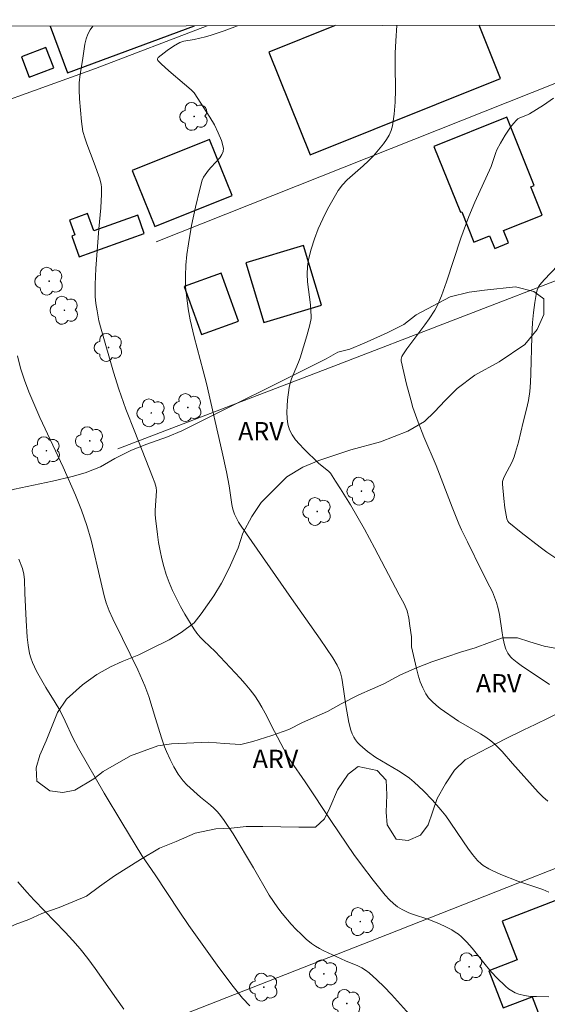
# Model space of a CAD drawing. Units: metres. Extents: x 280710 to 281226, y 1666025 to 1666590.
# Drawn here: x 280905 to 280948, y 1666504 to 1666585 of the extents above; entities that cross this region are included whole.
import ezdxf

# ---------------------------------------------------------------- set-up
doc = ezdxf.new("R2010")
doc.units = ezdxf.units.M
doc.header["$MEASUREMENT"] = 0
for name, color, linetype, lineweight in [('Articulacao', 7, 'Continuous', 18), ('Edificacoes', 7, 'Continuous', 30), ('Muro_Grade', 8, 'Continuous', 20)]:
    doc.layers.add(name, color=color, linetype=linetype, lineweight=lineweight)
for name, color, linetype, lineweight, true_color in [('Arvores_Isoladas', 7, 'Continuous', 18, 0x00ff33), ('Curvas_Intermediarias', 7, 'Continuous', 9, 0x783c14), ('Curvas_Mestras', 7, 'Continuous', 20, 0x783c14), ('Topon_Vegetacao', 7, 'Continuous', 9, 0x00ff33), ('Vegetacao', 7, 'Orla8', 9, 0x00ff33)]:
    doc.layers.add(name, color=color, linetype=linetype, lineweight=lineweight, true_color=true_color)
doc.styles.add('Arial', font='arial.ttf', dxfattribs={"height": 1.5})
doc.styles.get("Standard").update_dxf_attribs({"font": 'arial.ttf'})
doc.linetypes.add('Orla8', pattern='A,6,-0.5,["V",Standard,S=1,R=0,X=-0.5,Y=-1],-0.5,6,-0.5,["V",Standard,S=1,R=0,X=-0.5,Y=-1],-0.5', length=14)

# ---------------------------------------------------------------- blocks, each defined once
blk = doc.blocks.new('Arvore')
at = {"layer": 'Arvores_Isoladas'}
blk.add_lwpolyline([(-0.718, 0.493, 0.872324), (-0.722, -0.551, 0.862983), (0.284, -0.827, 0.900105), (0.89, 0.029, 0.863155), (0.262, 0.861, 0.882486)], format="xyb", close=True, dxfattribs=at)
blk.add_circle((0, 0), 0.0286, dxfattribs=at)

msp = doc.modelspace()

# ---------------------------------------------------------------- linework, layer by layer
at = {"layer": 'Articulacao', "flags": 128}
msp.add_lwpolyline([(280726.08, 1666583.974), (281207.929, 1666584.808), (281208.876, 1666030.536), (280727.051, 1666029.703), (280726.08, 1666583.974)], close=True, dxfattribs=at)
at = {"layer": 'Curvas_Intermediarias', "flags": 128}
for points, elevation in [([(280948.514, 1666504.829), (280947.499, 1666504.843), (280946.999, 1666504.865), (280946.513, 1666504.922), (280946.045, 1666505.033), (280945.755, 1666505.148), (280945.478, 1666505.303), (280945.212, 1666505.49), (280944.957, 1666505.699), (280944.244, 1666506.385), (280943.816, 1666506.846), (280943.409, 1666507.331), (280942.224, 1666508.822), (280941.808, 1666509.294), (280941.367, 1666509.735), (280941.119, 1666509.943), (280940.851, 1666510.129), (280940.57, 1666510.298), (280939.978, 1666510.598), (280939.378, 1666510.873), (280938.614, 1666511.172), (280937.441, 1666511.563), (280937.058, 1666511.709), (280936.496, 1666511.972), (280936.13, 1666512.201), (280935.788, 1666512.467), (280935.478, 1666512.765), (280935.127, 1666513.153), (280934.786, 1666513.551), (280934.126, 1666514.373), (280933.173, 1666515.635), (280932.562, 1666516.481), (280930.73, 1666519.178), (280928.569, 1666522.434), (280927.407, 1666524.118), (280927.087, 1666524.634), (280926.83, 1666525.102), (280926.07, 1666526.541), (280925.31, 1666528.035), (280925.043, 1666528.524), (280924.759, 1666529.001), (280924.451, 1666529.46), (280924.071, 1666529.962), (280923.668, 1666530.448), (280923.248, 1666530.921), (280921.219, 1666533.081), (280920.295, 1666533.97), (280920, 1666534.275), (280919.726, 1666534.594), (280919.481, 1666534.934), (280918.73, 1666536.154), (280918.377, 1666536.785), (280918.045, 1666537.427), (280917.736, 1666538.078), (280917.455, 1666538.739), (280917.205, 1666539.406), (280917.007, 1666540.038), (280916.843, 1666540.683), (280916.707, 1666541.339), (280916.593, 1666542.001), (280916.497, 1666542.667), (280916.336, 1666543.994), (280916.313, 1666544.312), (280916.312, 1666544.632), (280916.419, 1666546.24), (280916.396, 1666546.505), (280916.277, 1666546.892), (280916.094, 1666547.401), (280914.637, 1666551.081), (280913.925, 1666552.927), (280913.35, 1666554.556), (280912.908, 1666555.966), (280911.884, 1666559.48), (280911.713, 1666560.16), (280911.556, 1666560.975), (280911.458, 1666561.566), (280911.399, 1666562.158), (280911.401, 1666563.119), (280911.472, 1666564.448), (280911.712, 1666567.682), (280911.862, 1666569.399), (280911.916, 1666570.539), (280911.909, 1666571.105), (280911.887, 1666571.33), (280911.777, 1666571.776), (280911.317, 1666573.052), (280910.713, 1666574.644), (280910.575, 1666575.044), (280910.401, 1666575.648), (280910.333, 1666576.054), (280910.291, 1666576.466), (280910.132, 1666578.332), (280910.098, 1666579.059), (280910.104, 1666579.653), (280910.178, 1666580.345), (280910.372, 1666581.466), (280910.56, 1666582.808), (280910.658, 1666583.233), (280910.796, 1666583.63), (280910.986, 1666583.989), (280911.205, 1666584.276), (280911.223, 1666584.294)], 68), ([(280923.053, 1666584.315), (280921.965, 1666583.901), (280920.877, 1666583.53), (280920.422, 1666583.407), (280919.501, 1666583.192), (280918.646, 1666583.053), (280918.483, 1666583.007), (280918.328, 1666582.942), (280917.8, 1666582.636), (280917.291, 1666582.278), (280916.568, 1666581.708), (280916.508, 1666581.614), (280916.497, 1666581.539), (280916.52, 1666581.479), (280916.813, 1666581.191), (280917.433, 1666580.63), (280918.714, 1666579.517), (280919.252, 1666579.075), (280919.493, 1666578.832), (280920.775, 1666576.828), (280921.149, 1666576.191), (280921.475, 1666575.554), (280921.73, 1666574.921), (280921.892, 1666574.299), (280921.88, 1666574.032), (280921.77, 1666573.77), (280921.587, 1666573.511), (280920.877, 1666572.745), (280920.678, 1666572.488), (280920.258, 1666571.922), (280920.147, 1666571.672), (280919.954, 1666570.94), (280919.602, 1666569.457), (280919.294, 1666567.959), (280919.027, 1666566.457), (280918.902, 1666565.59), (280918.817, 1666564.716), (280918.781, 1666563.842), (280918.784, 1666563.406), (280918.804, 1666562.951), (280918.887, 1666562.041), (280919.018, 1666561.133), (280919.186, 1666560.234), (280919.508, 1666558.843), (280920.249, 1666556.079), (280920.509, 1666555.041), (280921.778, 1666549.402), (280922.136, 1666547.787), (280922.361, 1666546.649), (280922.55, 1666545.302), (280922.609, 1666544.97), (280922.689, 1666544.647), (280922.796, 1666544.334), (280922.951, 1666543.998), (280923.132, 1666543.671), (280923.332, 1666543.353), (280927.449, 1666537.426), (280929.793, 1666534.113), (280930.833, 1666532.579), (280931.199, 1666531.983), (280931.394, 1666531.566), (280931.465, 1666531.35), (280931.57, 1666530.914), (280931.716, 1666530.022), (280931.893, 1666528.667), (280932.156, 1666527.27), (280932.313, 1666526.649), (280932.42, 1666526.355), (280932.554, 1666526.077), (280932.695, 1666525.853), (280932.862, 1666525.642), (280933.05, 1666525.441), (280933.253, 1666525.25), (280933.684, 1666524.897), (280934.346, 1666524.427), (280934.806, 1666524.144), (280936.212, 1666523.327), (280936.665, 1666523.035), (280937.097, 1666522.717), (280937.497, 1666522.387), (280938.265, 1666521.683), (280938.991, 1666520.931), (280939.674, 1666520.145), (280940.069, 1666519.641), (280940.443, 1666519.119), (280941.514, 1666517.511), (280941.879, 1666516.981), (280942.261, 1666516.466), (280942.66, 1666515.995), (280942.959, 1666515.711), (280943.119, 1666515.585), (280943.595, 1666515.298), (280943.913, 1666515.136), (280944.57, 1666514.845), (280945.974, 1666514.295), (280947.596, 1666513.745), (280947.997, 1666513.6), (280948.504, 1666513.392)], 69), ([(280948.885, 1666578.386), (280948.058, 1666577.808), (280946.92, 1666577.092), (280946.768, 1666577.015), (280946.117, 1666576.768), (280945.973, 1666576.685), (280945.849, 1666576.579), (280945.603, 1666576.299), (280945.37, 1666576.001), (280944.938, 1666575.364), (280944.545, 1666574.7), (280944.255, 1666574.153), (280944.165, 1666573.932), (280943.773, 1666572.794), (280942.447, 1666569.872), (280941.955, 1666568.689), (280941.318, 1666566.916), (280940.124, 1666563.339), (280939.717, 1666562.21), (280939.422, 1666561.493), (280939.188, 1666561.034), (280938.719, 1666560.311), (280938.364, 1666559.818), (280936.899, 1666557.873), (280936.554, 1666557.376), (280936.482, 1666557.243), (280936.423, 1666557.021), (280936.43, 1666556.874), (280936.865, 1666554.969), (280937.204, 1666553.702), (280937.391, 1666553.075), (280937.804, 1666551.854), (280938.282, 1666550.672), (280939.287, 1666548.324), (280940.591, 1666544.906), (280941.141, 1666543.551), (280941.364, 1666543.048), (280941.837, 1666542.055), (280943.024, 1666539.659), (280943.68, 1666538.397), (280943.883, 1666537.971), (280944.068, 1666537.539), (280944.226, 1666537.099), (280944.357, 1666536.616), (280944.455, 1666536.122), (280944.672, 1666534.616), (280944.76, 1666534.12), (280944.876, 1666533.634), (280944.995, 1666533.285), (280945.161, 1666532.95), (280945.377, 1666532.653), (280945.504, 1666532.526), (280945.909, 1666532.191), (280946.336, 1666531.877), (280948.125, 1666530.691), (280948.561, 1666530.381)], 71), ([(280949.24, 1666564.684), (280948.114, 1666563.522), (280947.767, 1666563.116), (280947.657, 1666562.954), (280947.538, 1666562.682), (280947.491, 1666562.491), (280947.36, 1666561.672), (280947.256, 1666560.845), (280947.176, 1666560.015), (280947.105, 1666558.852), (280947.032, 1666555.854), (280946.996, 1666555.106), (280946.937, 1666554.362), (280946.828, 1666553.643), (280946.664, 1666552.931), (280946.392, 1666551.868), (280946.008, 1666550.224), (280945.786, 1666549.412), (280945.656, 1666549.013), (280945.558, 1666548.764), (280945.442, 1666548.52), (280944.926, 1666547.566), (280944.785, 1666547.249), (280944.724, 1666547.016), (280944.712, 1666546.778), (280944.817, 1666545.627), (280944.915, 1666544.859), (280945.064, 1666543.96), (280945.147, 1666543.763), (280945.236, 1666543.658), (280946.243, 1666542.827), (280947.803, 1666541.62), (280948.334, 1666541.233), (280949.225, 1666540.618)], 72), ([(280905.044, 1666557.287), (280905.304, 1666556.282), (280905.454, 1666555.786), (280905.618, 1666555.301), (280905.983, 1666554.343), (280906.867, 1666552.239), (280908.796, 1666548.179), (280909.793, 1666545.882), (280910.289, 1666544.656), (280910.732, 1666543.414), (280911.084, 1666542.198), (280911.877, 1666538.819), (280912.131, 1666537.656), (280912.298, 1666537.088), (280912.559, 1666536.421), (280912.855, 1666535.766), (280913.627, 1666534.146), (280914.895, 1666531.582), (280915.477, 1666530.279), (280915.795, 1666529.399), (280916.326, 1666527.597), (280916.829, 1666526.023), (280917.085, 1666525.277), (280917.226, 1666524.911), (280917.527, 1666524.246), (280917.847, 1666523.644), (280918.203, 1666523.063), (280918.593, 1666522.511), (280918.897, 1666522.168), (280920.028, 1666521.17), (280920.845, 1666520.505), (280921.107, 1666520.274), (280921.353, 1666520.031), (280921.579, 1666519.769), (280921.964, 1666519.25), (280922.68, 1666518.164), (280924.362, 1666515.379), (280925.64, 1666513.158), (280925.984, 1666512.621), (280926.352, 1666512.102), (280926.702, 1666511.651), (280927.445, 1666510.771), (280927.838, 1666510.349), (280928.245, 1666509.943), (280928.665, 1666509.556), (280929.098, 1666509.191), (280929.411, 1666508.966), (280929.745, 1666508.77), (280930.095, 1666508.593), (280931.179, 1666508.111), (280931.863, 1666507.785), (280932.881, 1666507.351), (280933.208, 1666507.19), (280933.518, 1666507.007), (280933.806, 1666506.792), (280934.435, 1666506.227), (280935.04, 1666505.631), (280935.628, 1666505.012), (280937.361, 1666503.109)], 67), ([(280905.165, 1666540.657), (280905.462, 1666539.893), (280905.584, 1666539.414), (280905.637, 1666538.954), (280905.661, 1666537.869), (280905.761, 1666535.616), (280905.846, 1666534.263), (280905.925, 1666533.597), (280906.041, 1666532.94), (280906.141, 1666532.566), (280906.277, 1666532.201), (280906.621, 1666531.49), (280907.371, 1666530.133), (280908.137, 1666528.906), (280908.502, 1666528.282), (280908.95, 1666527.391), (280909.589, 1666526.035), (280910.049, 1666525.15), (280912.154, 1666521.5), (280913.59, 1666519.084), (280915.214, 1666516.405), (280916.323, 1666514.816), (280918.27, 1666511.836), (280919.07, 1666510.659), (280921.374, 1666507.409), (280922.569, 1666505.82), (280923.464, 1666504.713), (280924.05, 1666504.077)], 66)]:
    msp.add_lwpolyline(points, dxfattribs=dict(at, elevation=elevation))
at = {"layer": 'Curvas_Mestras', "flags": 128}
for points, elevation in [([(280948.414, 1666520.831), (280948.012, 1666521.192), (280947.629, 1666521.574), (280945.519, 1666523.921), (280944.677, 1666524.894), (280944.084, 1666525.504), (280943.763, 1666525.78), (280943.35, 1666526.083), (280942.916, 1666526.359), (280941.119, 1666527.393), (280939.62, 1666528.435), (280939.276, 1666528.704), (280938.956, 1666528.99), (280938.672, 1666529.299), (280938.434, 1666529.635), (280938.186, 1666530.112), (280937.985, 1666530.622), (280937.819, 1666531.154), (280937.677, 1666531.703), (280937.276, 1666533.483), (280937.259, 1666534.279), (280937.147, 1666535.201), (280937.052, 1666535.811), (280936.913, 1666536.408), (280936.846, 1666536.607), (280936.672, 1666536.993), (280936.262, 1666537.743), (280934.258, 1666541.58), (280933.424, 1666543.097), (280932.277, 1666545.095), (280931.479, 1666546.406), (280931.064, 1666547.048), (280930.635, 1666547.678), (280930.507, 1666547.834), (280930.36, 1666547.973), (280929.705, 1666548.479), (280928.459, 1666549.688), (280928.102, 1666550.051), (280927.778, 1666550.429), (280927.505, 1666550.825), (280927.301, 1666551.246), (280927.171, 1666551.696), (280927.1, 1666552.175), (280927.078, 1666552.674), (280927.095, 1666553.184), (280927.139, 1666553.696), (280927.272, 1666554.692), (280927.346, 1666555.049), (280927.456, 1666555.399), (280927.591, 1666555.744), (280928.036, 1666556.775), (280928.162, 1666557.125), (280928.707, 1666558.921), (280928.95, 1666559.825), (280929.075, 1666560.358), (280929.077, 1666560.521), (280929.001, 1666561.474), (280928.778, 1666563.359), (280928.742, 1666563.98), (280928.759, 1666564.592), (280928.848, 1666565.19), (280929.064, 1666566.025), (280929.335, 1666566.859), (280929.653, 1666567.687), (280930.014, 1666568.502), (280930.409, 1666569.3), (280930.834, 1666570.075), (280931.282, 1666570.821), (280931.617, 1666571.279), (280932.008, 1666571.697), (280932.436, 1666572.091), (280933.332, 1666572.853), (280933.761, 1666573.248), (280934.155, 1666573.671), (280934.706, 1666574.319), (280934.976, 1666574.656), (280935.226, 1666575.004), (280935.443, 1666575.363), (280935.613, 1666575.737), (280935.724, 1666576.125), (280935.865, 1666577.083), (280935.933, 1666578.062), (280935.952, 1666579.057), (280935.931, 1666581.067), (280935.937, 1666582.07), (280935.983, 1666583.065), (280936.067, 1666584.324), (280936.068, 1666584.337)], 70), ([(280913.748, 1666503.829), (280913.156, 1666504.651), (280911.404, 1666507.138), (280910.801, 1666507.951), (280910.173, 1666508.743), (280909.58, 1666509.435), (280908.964, 1666510.107), (280906.423, 1666512.733), (280905.807, 1666513.405), (280905.079, 1666514.235)], 65)]:
    msp.add_lwpolyline(points, dxfattribs=dict(at, elevation=elevation))
at = {"layer": 'Edificacoes', "flags": 128}
for points in [[(280907.716, 1666584.288), (280909.137, 1666580.456), (280919.53, 1666584.309)], [(280925.597, 1666582.147), (280928.976, 1666573.737), (280944.549, 1666579.994), (280942.799, 1666584.349)], [(280931.027, 1666584.329), (280925.597, 1666582.147)]]:
    msp.add_lwpolyline(points, dxfattribs=at)
for points in [[(280908.012, 1666580.873), (280907.362, 1666582.542), (280905.369, 1666581.766), (280906.019, 1666580.097), (280908.012, 1666580.873)], [(280945.057, 1666576.825), (280939.102, 1666574.432), (280941.267, 1666569.046), (280941.377, 1666569.09), (280942.374, 1666566.608), (280943.656, 1666567.123), (280944.077, 1666566.076), (280945.211, 1666566.531), (280944.805, 1666567.542), (280947.966, 1666568.812), (280947.04, 1666571.118), (280947.306, 1666571.225), (280945.057, 1666576.825)], [(280916.286, 1666567.87), (280922.601, 1666570.407), (280920.757, 1666574.997), (280914.442, 1666572.46), (280916.286, 1666567.87)], [(280915.422, 1666567.308), (280914.888, 1666568.807), (280911.292, 1666567.525), (280910.789, 1666568.937), (280909.309, 1666568.409), (280909.745, 1666567.187), (280909.489, 1666567.096), (280910.091, 1666565.407), (280915.422, 1666567.308)], [(280923.734, 1666564.914), (280925.207, 1666560.033), (280929.901, 1666561.45), (280928.428, 1666566.331), (280923.734, 1666564.914)], [(280921.714, 1666564.057), (280918.684, 1666562.963), (280920.107, 1666559.026), (280923.136, 1666560.12), (280921.714, 1666564.057)], [(280960.705, 1666504.43), (280956.498, 1666515.327), (280956.409, 1666515.557), (280944.678, 1666511.027), (280945.903, 1666507.854), (280943.583, 1666506.957), (280944.757, 1666503.916), (280947.131, 1666504.832), (280949.027, 1666499.921), (280960.705, 1666504.43)]]:
    msp.add_lwpolyline(points, close=True, dxfattribs=at)
at = {"layer": 'Muro_Grade', "flags": 128}
for points in [[(280920.554, 1666584.311), (280911.434, 1666580.806), (280898.395, 1666576.132), (280894.376, 1666574.692), (280871.38, 1666566.449)], [(281006.658, 1666553.895), (281004.977, 1666557.331), (280996.01, 1666581.265), (280961.548, 1666568.26), (280930.564, 1666556.316), (280913.271, 1666549.676)], [(280952.836, 1666581.104), (280916.394, 1666566.626)], [(281013.453, 1666540.297), (280993.831, 1666532.364), (280992.171, 1666531.741), (280983.94, 1666528.65), (280960.074, 1666519.69), (280935.304, 1666509.941), (280893.718, 1666493.611), (280897.998, 1666479.094), (280928.2, 1666491.431), (280943.669, 1666497.75), (280948.24, 1666499.616), (280949.027, 1666499.921), (280960.705, 1666504.43)]]:
    msp.add_lwpolyline(points, dxfattribs=at)
at = {"layer": 'Vegetacao', "flags": 128}
msp.add_lwpolyline([(280892.186, 1666584.262), (280892.131, 1666582.909), (280891.945, 1666581.809), (280891.325, 1666580.585), (280889.895, 1666579.606), (280887.843, 1666578.869), (280886.474, 1666578.806), (280885.105, 1666578.621), (280881.684, 1666578.433), (280879.879, 1666578.431), (280878.262, 1666578.368), (280876.893, 1666578.183), (280875.463, 1666577.57), (280874.53, 1666577.079), (280873.536, 1666576.467), (280871.857, 1666575.303), (280870.988, 1666574.141), (280870.927, 1666572.857), (280871.427, 1666571.329), (280872.299, 1666570.352), (280873.42, 1666569.498), (280875.101, 1666569.133), (280876.344, 1666569.685), (280878.022, 1666570.91), (280879.141, 1666571.645), (280880.944, 1666573.053), (280882.809, 1666574.4), (280883.866, 1666574.952), (280885.11, 1666575.198), (280886.416, 1666575.2), (280888.905, 1666575.325), (280890.274, 1666575.144), (280892.017, 1666574.168), (280893.014, 1666573.313), (280892.953, 1666572.03), (280891.959, 1666570.867), (280891.089, 1666570.255), (280890.281, 1666569.642), (280889.473, 1666568.969), (280888.23, 1666567.745), (280887.299, 1666566.215), (280886.555, 1666564.503), (280885.996, 1666563.34), (280885.5, 1666561.812), (280885.688, 1666560.712), (280886.685, 1666559.674), (280888.18, 1666558.575), (280888.991, 1666557.17), (280889.179, 1666556.132), (280888.994, 1666554.725), (280888.249, 1666553.38), (280887.254, 1666552.522), (280886.074, 1666551.543), (280884.022, 1666550.379), (280882.592, 1666549.705), (280881.348, 1666549.214), (280880.664, 1666548.479), (280880.23, 1666547.379), (280880.294, 1666546.156), (280880.855, 1666545.118), (280881.603, 1666544.202), (280882.787, 1666543.103), (280883.659, 1666542.126), (280884.718, 1666541.088), (280885.466, 1666540.417), (280886.462, 1666539.868), (280888.08, 1666539.381), (280889.325, 1666539.199), (280890.631, 1666539.14), (280892.373, 1666539.387), (280894.052, 1666540.184), (280895.171, 1666540.857), (280896.787, 1666542.082), (280898.03, 1666542.939), (280899.211, 1666543.858), (280901.139, 1666545.083), (280903.004, 1666545.88), (280904.808, 1666546.371), (280907.918, 1666547.048), (280909.535, 1666547.417), (280910.592, 1666547.724), (280911.836, 1666548.214), (280913.017, 1666548.888), (280914.385, 1666549.563), (280915.629, 1666550.053), (280917.308, 1666550.667), (280918.49, 1666551.157), (280930.303, 1666557.041), (280931.236, 1666557.592), (280932.231, 1666557.838), (280933.413, 1666558.329), (280935.278, 1666559.187), (280936.646, 1666559.861), (280937.641, 1666560.657), (280938.573, 1666561.147), (280940.438, 1666562.128), (280941.993, 1666562.497), (280943.238, 1666562.682), (280945.788, 1666562.929), (280947.282, 1666562.565), (280948.091, 1666561.954), (280948.093, 1666560.671), (280947.535, 1666559.447), (280946.541, 1666558.224), (280944.427, 1666556.815), (280942.438, 1666555.712), (280941.008, 1666554.61), (280940.014, 1666553.63), (280939.144, 1666552.712), (280938.336, 1666551.917), (280936.968, 1666551.12), (280934.73, 1666550.262), (280932.304, 1666549.586), (280929.692, 1666548.727), (280928.386, 1666548.175), (280927.081, 1666547.379), (280926.148, 1666546.46), (280924.968, 1666545.297), (280924.223, 1666544.135), (280923.478, 1666542.789), (280923.106, 1666541.566), (280922.362, 1666539.915), (280921.741, 1666538.691), (280921.12, 1666537.651), (280920.064, 1666536.183), (280919.505, 1666535.449), (280918.449, 1666534.653), (280917.454, 1666534.04), (280915.962, 1666533.305), (280914.967, 1666532.814), (280913.599, 1666532.262), (280912.666, 1666531.833), (280911.547, 1666531.221), (280910.366, 1666530.363), (280909.061, 1666529.2), (280908.315, 1666528.099), (280907.385, 1666525.775), (280906.889, 1666524.613), (280906.579, 1666523.573), (280906.643, 1666522.473), (280907.702, 1666521.68), (280908.759, 1666521.559), (280909.755, 1666521.743), (280911.309, 1666522.662), (280912.055, 1666523.275), (280914.293, 1666524.561), (280916.532, 1666525.359), (280917.651, 1666525.544), (280920.7, 1666525.67), (280921.944, 1666525.549), (280923.313, 1666525.49), (280924.309, 1666525.736), (280925.863, 1666526.227), (280927.232, 1666526.718), (280928.351, 1666527.269), (280930.403, 1666528.189), (280931.522, 1666528.801), (280932.952, 1666529.537), (280934.071, 1666530.027), (280935.004, 1666530.456), (280936.372, 1666531.192), (280937.678, 1666531.744), (280938.921, 1666532.234), (280940.165, 1666532.664), (280941.285, 1666533.032), (280942.466, 1666533.4), (280943.648, 1666533.83), (280944.705, 1666534.198), (280945.95, 1666534.2), (280946.945, 1666533.895), (280948.128, 1666533.53), (280949.435, 1666533.287), (280950.679, 1666533.228), (280951.799, 1666533.229), (280953.602, 1666534.21), (280954.97, 1666535.251), (280956.524, 1666536.414), (280957.767, 1666537.21), (280959.135, 1666537.884), (280960.13, 1666538.069), (280960.939, 1666538.254), (280962.37, 1666538.439), (280963.614, 1666538.502), (280964.733, 1666538.809), (280966.972, 1666540.034), (280968.899, 1666541.015), (280970.329, 1666541.689), (280971.262, 1666542.057), (280973.439, 1666542.671), (280974.683, 1666542.856), (280975.803, 1666542.919), (280976.924, 1666542.37), (280977.547, 1666541.454), (280977.735, 1666540.048), (280977.177, 1666538.703), (280975.81, 1666537.662), (280973.82, 1666536.742), (280970.773, 1666535.638), (280966.979, 1666534.41), (280964.927, 1666533.613), (280963.621, 1666533), (280962.502, 1666532.571), (280960.947, 1666532.141), (280959.765, 1666531.956), (280957.65, 1666531.464), (280954.913, 1666530.727), (280953.607, 1666530.297), (280952.302, 1666529.623), (280950.747, 1666528.765), (280947.39, 1666527.111), (280946.457, 1666526.681), (280944.965, 1666525.946), (280943.535, 1666525.211), (280941.669, 1666524.23), (280940.799, 1666523.373), (280940.054, 1666522.272), (280939.371, 1666521.048), (280938.999, 1666519.948), (280938.627, 1666518.908), (280938.006, 1666518.051), (280937.011, 1666517.622), (280936.016, 1666517.743), (280935.268, 1666518.904), (280935.204, 1666519.943), (280935.265, 1666521.349), (280935.201, 1666522.571), (280934.453, 1666523.365), (280932.897, 1666523.669), (280932.089, 1666523.056), (280931.22, 1666521.771), (280930.6, 1666520.304), (280930.165, 1666519.386), (280929.419, 1666518.713), (280928.051, 1666518.711), (280925.126, 1666518.768), (280923.758, 1666518.766), (280922.513, 1666518.643), (280921.269, 1666518.58), (280919.59, 1666518.211), (280918.035, 1666517.536), (280916.667, 1666516.984), (280915.113, 1666516.065), (280912.999, 1666514.718), (280911.756, 1666513.86), (280910.699, 1666513.064), (280908.46, 1666512.145), (280907.03, 1666511.654), (280905.973, 1666511.163), (280904.854, 1666510.734), (280901.558, 1666509.201), (280900.688, 1666508.406), (280900.378, 1666507.305), (280900.442, 1666506.266), (280900.258, 1666504.432), (280899.762, 1666502.658), (280899.079, 1666501.374), (280897.525, 1666500.272), (280896.033, 1666499.903), (280894.975, 1666499.779), (280893.98, 1666499.533), (280893.048, 1666498.799), (280893.173, 1666497.76), (280893.299, 1666496.537), (280892.491, 1666495.864), (280891.06, 1666496.29), (280889.752, 1666497.144), (280889.191, 1666498.121), (280888.38, 1666499.404), (280887.57, 1666500.992), (280886.509, 1666503.558), (280885.884, 1666505.085), (280885.572, 1666506.43), (280885.383, 1666507.713), (280885.257, 1666508.936), (280885.131, 1666510.036), (280884.819, 1666511.319), (280884.319, 1666512.786), (280883.882, 1666514.008), (280883.445, 1666515.168), (280883.132, 1666516.574), (280883.068, 1666517.674), (280883.067, 1666519.019), (280883.127, 1666520.486), (280882.876, 1666522.014), (280882.625, 1666523.786), (280882.312, 1666524.947), (280881.937, 1666526.842), (280881.561, 1666528.797), (280881.123, 1666530.631), (280880.872, 1666532.097), (280880.621, 1666533.564), (280880.308, 1666535.031), (280880.058, 1666536.436), (280879.745, 1666537.842), (280879.37, 1666539.309), (280878.87, 1666540.714), (280878.184, 1666542.241), (280877.498, 1666543.218), (280876.502, 1666543.889), (280875.443, 1666544.377), (280874.51, 1666544.681), (280873.328, 1666544.741), (280871.399, 1666544.433), (280868.787, 1666543.635), (280867.357, 1666542.655), (280866.426, 1666541.492), (280865.929, 1666540.514), (280864.872, 1666539.779), (280863.565, 1666540.021), (280862.445, 1666540.448), (280861.201, 1666540.324), (280860.206, 1666539.589), (280859.461, 1666538.488), (280859.525, 1666537.327), (280860.148, 1666536.227), (280861.146, 1666534.578), (280862.019, 1666533.234), (280862.829, 1666531.829), (280863.453, 1666530.73), (280864.202, 1666528.897), (280865.575, 1666525.476), (280866.324, 1666523.765), (280866.948, 1666521.993), (280867.323, 1666520.832), (280867.948, 1666518.632), (280868.385, 1666517.41), (280868.76, 1666516.188), (280869.197, 1666514.966), (280869.634, 1666513.683), (280869.885, 1666512.217), (280869.824, 1666511.177), (280869.266, 1666510.199), (280867.648, 1666509.891), (280865.096, 1666510.927), (280863.663, 1666512.331), (280863.039, 1666514.103), (280862.539, 1666515.752), (280862.351, 1666516.791), (280861.789, 1666518.258), (280860.792, 1666519.296), (280859.422, 1666520.15), (280857.929, 1666520.514), (280856.437, 1666519.168), (280856.19, 1666518.067), (280856.628, 1666516.173), (280857.439, 1666514.523), (280858.001, 1666512.935), (280858.252, 1666511.346), (280858.316, 1666509.94), (280858.007, 1666508.35), (280857.635, 1666507.249), (280857.139, 1666505.659), (280856.394, 1666504.13), (280855.276, 1666502.845), (280853.784, 1666501.926), (280852.54, 1666501.558), (280850.673, 1666502.105), (280849.8, 1666503.51), (280849.175, 1666505.588), (280849.234, 1666507.788), (280849.481, 1666509.806), (280849.479, 1666510.906), (280849.415, 1666512.923), (280849.288, 1666514.879), (280849.037, 1666515.979), (280848.476, 1666517.201), (280847.728, 1666518.239), (280846.98, 1666519.277), (280846.295, 1666520.01), (280845.111, 1666521.231), (280843.678, 1666522.33), (280841.873, 1666523.122), (280840.317, 1666523.364), (280839.322, 1666523.119), (280837.955, 1666522.2), (280835.654, 1666520.73), (280834.162, 1666519.872), (280832.918, 1666519.443), (280831.923, 1666519.136), (280830.43, 1666519.073), (280828.937, 1666519.254), (280827.256, 1666519.619), (280826.323, 1666519.984), (280825.388, 1666520.778), (280825.76, 1666522.001), (280827.003, 1666522.98), (280828.247, 1666523.654), (280831.668, 1666524.515), (280835.214, 1666524.825), (280838.262, 1666525.196), (280840.439, 1666525.382), (280841.621, 1666525.75), (280842.678, 1666526.24), (280843.673, 1666526.731), (280844.792, 1666527.527), (280845.35, 1666528.567), (280845.287, 1666529.545), (280844.29, 1666530.522), (280842.671, 1666531.375), (280841.613, 1666531.863), (280840.305, 1666533.023), (280839.494, 1666534.305), (280839.431, 1666535.467), (280839.741, 1666536.445), (280841.17, 1666537.425), (280842.663, 1666537.855), (280844.529, 1666538.041), (280845.524, 1666538.898), (280846.206, 1666540.182), (280846.204, 1666541.955), (280845.083, 1666543.237), (280843.526, 1666544.091), (280842.094, 1666544.945), (280840.724, 1666545.738), (280838.856, 1666547.202), (280837.921, 1666548.179), (280836.613, 1666549.583), (280835.803, 1666550.622), (280835.241, 1666551.599), (280834.991, 1666552.638), (280834.99, 1666553.799), (280835.05, 1666555.144), (280835.048, 1666556.672), (280835.046, 1666558.261), (280834.795, 1666559.789), (280834.295, 1666561.928), (280833.795, 1666563.395), (280833.296, 1666564.617), (280832.734, 1666565.777), (280832.297, 1666567.121), (280831.549, 1666568.588), (280831.485, 1666569.627), (280832.168, 1666570.483), (280833.723, 1666571.035), (280834.842, 1666571.526), (280836.335, 1666571.711), (280837.58, 1666571.468), (280838.638, 1666570.981), (280840.007, 1666570.86), (280841.251, 1666571.106), (280842.433, 1666571.719), (280843.365, 1666572.21), (280844.547, 1666572.883), (280845.542, 1666573.313), (280847.097, 1666573.62), (280848.528, 1666573.255), (280850.334, 1666571.974), (280851.769, 1666569.103), (280852.083, 1666566.964), (280852.272, 1666564.947), (280852.274, 1666563.235), (280852.462, 1666562.013), (280853.024, 1666560.852), (280854.145, 1666559.57), (280855.889, 1666558.472), (280857.322, 1666556.946), (280858.693, 1666555.358), (280859.628, 1666553.587), (280860.439, 1666551.998), (280861.312, 1666550.899), (280862.557, 1666549.739), (280863.616, 1666549.313), (280864.922, 1666549.192), (280867.162, 1666549.134), (280869.713, 1666549.26), (280871.517, 1666549.873), (280872.573, 1666550.731), (280873.069, 1666552.443), (280872.693, 1666554.46), (280870.822, 1666557.514), (280869.264, 1666559.651), (280868.204, 1666561.85), (280867.392, 1666564.111), (280866.579, 1666566.983), (280865.955, 1666568.999), (280865.455, 1666570.466), (280864.956, 1666571.81), (280864.332, 1666573.093), (280863.77, 1666574.62), (280863.208, 1666575.903), (280862.522, 1666577.125), (280861.898, 1666578.53), (280861.461, 1666579.752), (280861.211, 1666580.974), (280861.022, 1666582.563), (280860.706, 1666584.207)], dxfattribs=at)

# ---------------------------------------------------------------- block references
at = {"layer": 'Arvores_Isoladas'}
for p in [(280919.495, 1666576.892), (280907.641, 1666563.4), (280908.889, 1666561.022), (280912.502, 1666557.982), (280915.994, 1666552.619), (280918.979, 1666553.059), (280910.961, 1666550.337), (280907.417, 1666549.528), (280933.171, 1666546.212), (280929.567, 1666544.547), (280933.084, 1666510.982), (280941.982, 1666507.291), (280930.109, 1666506.697), (280925.2, 1666505.619), (280931.979, 1666504.281)]:
    msp.add_blockref('Arvore', p, dxfattribs=at)

# ---------------------------------------------------------------- texts
at = {"layer": 'Topon_Vegetacao', "style": 'Arial'}
for p in [(280923.094, 1666550.377), (280942.539, 1666529.74), (280924.287, 1666523.549)]:
    msp.add_text('ARV', height=1.5, dxfattribs=at).set_placement(p)

doc.saveas('drawing.dxf')
